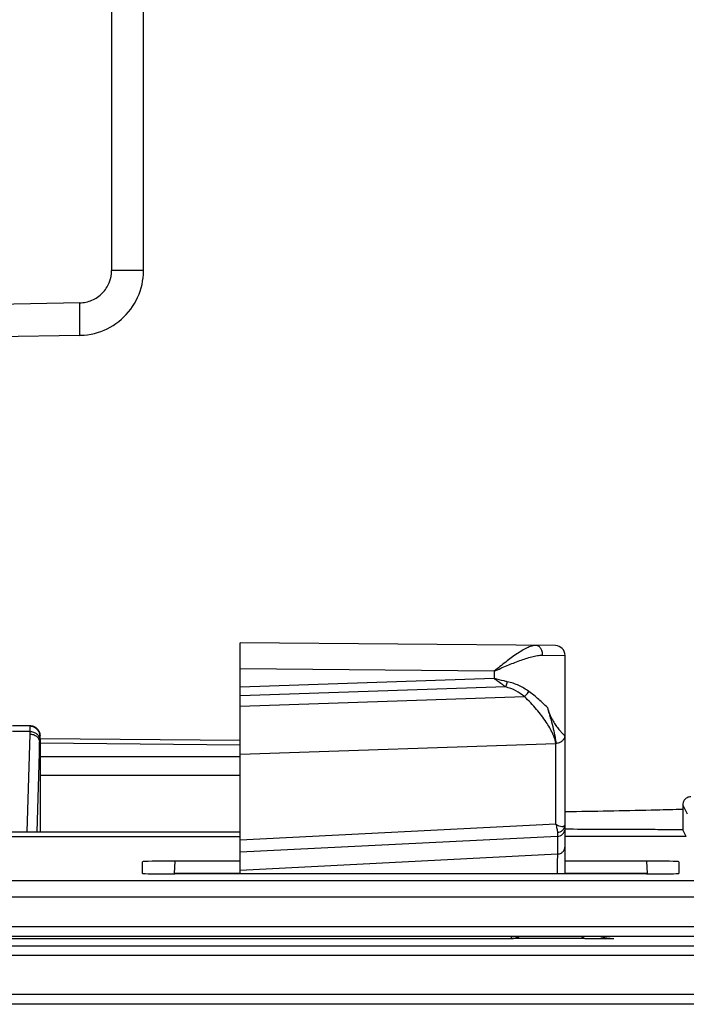
# Model space of a CAD drawing. Units: millimetres. Extents: x 0 to 297, y 15 to 195.
# Drawn here: x 101 to 103, y 102 to 105 of the extents above; entities that cross this region are included whole.
import ezdxf

# ---------------------------------------------------------------- set-up
doc = ezdxf.new("R2010")
doc.units = ezdxf.units.MM
doc.header["$MEASUREMENT"] = 0
doc.layers.add('00_COMPONENTS', color=7, linetype='Continuous', lineweight=0)

msp = doc.modelspace()

# ---------------------------------------------------------------- linework, layer by layer
at = {"layer": '00_COMPONENTS', "color": 18, "lineweight": 25, "true_color": 0x000000}
for p, q in [((101.3511, 104.3772), (101.3511, 108.5486)), ((101.2486, 105.4137), (101.2486, 104.3772)), ((101.3511, 104.3772), (101.2486, 104.3772)), ((101.1461, 104.2727), (100.8453, 104.2673)), ((101.1462, 104.1684), (100.5479, 104.1576)), ((102.6727, 103.1718), (101.6606, 103.1806)), ((101.6606, 102.4385), (101.6606, 103.1806)), ((102.6317, 103.141), (102.7037, 103.1405)), ((102.7037, 102.4385), (102.7037, 103.1405)), ((102.4764, 103.0901), (101.6606, 103.0972)), ((102.4764, 103.0659), (101.6606, 103.0387)), ((102.4764, 103.0901), (102.4764, 103.0659)), ((102.5132, 103.0391), (101.6606, 103.0107)), ((101.6606, 102.9774), (102.5732, 103.0079)), ((100.9859, 102.9138), (100.9304, 102.9138)), ((100.9857, 102.896), (100.9304, 102.896)), ((100.9856, 102.8878), (100.9769, 102.5733)), ((100.9857, 102.896), (100.9856, 102.8878)), ((101.0113, 102.9027), (101.0101, 102.9041)), ((101.0188, 102.8829), (101.0172, 102.8829)), ((101.0188, 102.8822), (101.0188, 102.883)), ((101.0188, 102.8828), (101.0188, 102.8829)), ((101.0189, 102.8813), (101.0188, 102.8822)), ((101.0189, 102.8798), (101.0189, 102.8813)), ((101.019, 102.8772), (101.0189, 102.8798)), ((101.019, 102.8762), (101.019, 102.8772)), ((101.019, 102.8762), (101.019, 102.8759)), ((101.0191, 102.8713), (101.019, 102.8759)), ((101.0169, 102.8633), (101.0089, 102.5733)), ((101.017, 102.8718), (101.0169, 102.8634)), ((101.0192, 102.7865), (101.0169, 102.8633)), ((101.019, 102.8737), (101.6606, 102.8678)), ((101.6606, 102.8525), (101.019, 102.8584)), ((101.019, 102.8584), (101.019, 102.8153)), ((101.6606, 102.8237), (102.6741, 102.8575)), ((102.6741, 102.5983), (102.6741, 102.8575)), ((101.019, 102.8153), (101.6606, 102.8153)), ((101.019, 102.7562), (101.6606, 102.7562)), ((101.019, 102.7562), (101.019, 102.5733)), ((103.0961, 102.6303), (103.0812, 102.6601)), ((103.0812, 102.6601), (103.0812, 102.6458)), ((102.7231, 102.638), (102.7037, 102.6377)), ((102.6741, 102.5983), (101.6606, 102.5474)), ((102.7035, 102.5957), (102.7037, 102.5966)), ((102.7036, 102.5946), (102.7037, 102.5963)), ((100.328, 102.5589), (101.6606, 102.5589)), ((100.7719, 102.5733), (101.6606, 102.5733)), ((102.679, 102.5593), (101.6606, 102.5081)), ((102.679, 102.5722), (102.679, 102.5593)), ((102.679, 102.5593), (102.679, 102.5019)), ((102.7036, 102.5823), (102.7037, 102.584)), ((103.0927, 102.5589), (102.7037, 102.5589)), ((103.0927, 102.5589), (103.082, 102.5802)), ((100.3272, 102.5584), (101.6606, 102.5584)), ((103.0928, 102.5584), (102.7037, 102.5584)), ((102.679, 102.5019), (101.6606, 102.4493)), ((101.3477, 102.4404), (101.3477, 102.4778)), ((101.4519, 102.4796), (101.4498, 102.4396)), ((101.6606, 102.4796), (101.4519, 102.4796)), ((102.9646, 102.4796), (102.7037, 102.4796)), ((102.9646, 102.4796), (102.9667, 102.4396)), ((103.0689, 102.4778), (103.0689, 102.4404)), ((101.6606, 102.4396), (101.4498, 102.4396)), ((102.9648, 102.4385), (101.4517, 102.4385)), ((102.6779, 102.4404), (102.6424, 102.4385)), ((102.6779, 102.4404), (102.7037, 102.4404)), ((102.6779, 102.4404), (102.6779, 102.4385)), ((102.9667, 102.4396), (102.7037, 102.4396)), ((103.3243, 102.416), (100.388, 102.416)), ((103.3243, 102.3639), (100.3861, 102.3639)), ((100.1488, 102.2696), (103.1945, 102.2696)), ((100.1476, 102.2311), (102.5311, 102.2311)), ((100.148, 102.2383), (103.1945, 102.2383)), ((102.5311, 102.2383), (102.5311, 102.2311)), ((102.7672, 102.2308), (102.5311, 102.2308)), ((102.8602, 102.2313), (102.8602, 102.2315)), ((98.9607, 102.2075), (103.1657, 102.2075)), ((103.1657, 102.1762), (98.6597, 102.1762)), ((103.745, 102.0511), (24.9908, 102.0511)), ((103.745, 102.0198), (24.9908, 102.0198))]:
    msp.add_line(p, q, dxfattribs=at)
for points in [[(101.1462, 104.1684), (101.15, 104.1685), (101.1609, 104.1692), (101.1717, 104.1705), (101.1825, 104.1723), (101.1932, 104.1747), (101.2037, 104.1776), (101.2141, 104.1811), (101.2243, 104.1851), (101.2343, 104.1897), (101.244, 104.1948), (101.2535, 104.2004), (101.2626, 104.2065), (101.2715, 104.2131), (101.2799, 104.2201), (101.288, 104.2276), (101.2957, 104.2355), (101.3029, 104.2437), (101.3098, 104.2524), (101.3161, 104.2614), (101.3219, 104.2707), (101.3273, 104.2803), (101.3321, 104.2902), (101.3365, 104.3003), (101.3402, 104.3106), (101.3434, 104.321), (101.3461, 104.3316), (101.3482, 104.3424), (101.3497, 104.3532), (101.3507, 104.3641), (101.3511, 104.3749), (101.3511, 104.3772)], [(101.0062, 102.9076), (101.0053, 102.9082), (101.0045, 102.9087), (101.0036, 102.9093), (101.0026, 102.9098), (101.0017, 102.9103), (101.0007, 102.9108), (100.9997, 102.9113), (100.9987, 102.9117), (100.9977, 102.9121), (100.9966, 102.9124), (100.9955, 102.9127), (100.9944, 102.913), (100.9933, 102.9132), (100.9921, 102.9134), (100.991, 102.9136), (100.9898, 102.9137), (100.9886, 102.9137), (100.9875, 102.9138)], [(101.0186, 102.8861), (101.0185, 102.8868), (101.0184, 102.8875), (101.0182, 102.8882), (101.0181, 102.8889), (101.0179, 102.8896), (101.0177, 102.8904), (101.0175, 102.8911), (101.0173, 102.8919), (101.017, 102.8927), (101.0168, 102.8935), (101.0164, 102.8943), (101.0161, 102.8951), (101.0157, 102.8959), (101.0153, 102.8967), (101.0149, 102.8975), (101.0145, 102.8983), (101.014, 102.8991), (101.0135, 102.8999), (101.013, 102.9006), (101.0124, 102.9014), (101.0118, 102.9021), (101.0112, 102.9029), (101.0106, 102.9036), (101.0099, 102.9043), (101.0092, 102.905), (101.0085, 102.9056), (101.0077, 102.9063), (101.007, 102.9069), (101.0062, 102.9076)], [(101.0188, 102.8838), (101.0187, 102.8842), (101.0187, 102.8846), (101.0187, 102.8851), (101.0186, 102.8856), (101.0186, 102.8861)], [(101.0188, 102.883), (101.0188, 102.8834), (101.0188, 102.8838)], [(102.7037, 102.8806), (102.7035, 102.8813), (102.7034, 102.8815)]]:
    msp.add_lwpolyline(points, dxfattribs=at)
for points, knots in [([(101.1461, 104.2727), (101.1596, 104.273), (101.1731, 104.2759), (101.1855, 104.2812), (101.1979, 104.2866), (101.2093, 104.2943), (101.2187, 104.304), (101.2282, 104.3136), (101.2358, 104.3251), (101.2409, 104.3376), (101.246, 104.3502), (101.2486, 104.3637), (101.2486, 104.3772)], [0, 0, 0, 0, 1, 1, 1, 2, 2, 2, 3, 3, 3, 4, 4, 4, 4]), ([(101.1462, 104.1684), (101.1463, 104.1684), (101.1463, 104.1685), (101.1463, 104.1686), (101.1463, 104.1687), (101.1464, 104.1688), (101.1464, 104.1689), (101.1464, 104.1691), (101.1464, 104.1693), (101.1465, 104.1696), (101.1465, 104.1699), (101.1465, 104.1701), (101.1465, 104.1704), (101.1466, 104.1713), (101.1466, 104.1721), (101.1467, 104.1729), (101.1467, 104.1741), (101.1467, 104.1752), (101.1468, 104.1764), (101.1468, 104.1778), (101.1468, 104.1793), (101.1468, 104.1808), (101.1469, 104.1825), (101.1469, 104.1843), (101.1469, 104.186), (101.1469, 104.1881), (101.1469, 104.1901), (101.1469, 104.1921), (101.1469, 104.1944), (101.1469, 104.1967), (101.1469, 104.199), (101.1469, 104.2043), (101.1469, 104.2095), (101.1469, 104.2148), (101.1468, 104.2208), (101.1468, 104.2268), (101.1467, 104.2328), (101.1467, 104.2393), (101.1466, 104.2459), (101.1465, 104.2524), (101.1464, 104.2592), (101.1463, 104.2659), (101.1461, 104.2727)], [0, 0, 0, 0, 1, 1, 1, 2, 2, 2, 3, 3, 3, 4, 4, 4, 5, 5, 5, 6, 6, 6, 7, 7, 7, 8, 8, 8, 9, 9, 9, 10, 10, 10, 11, 11, 11, 12, 12, 12, 13, 13, 13, 14, 14, 14, 14]), ([(102.6101, 103.1723), (102.6055, 103.1724), (102.6009, 103.1715), (102.5965, 103.1703), (102.5914, 103.1689), (102.5864, 103.1669), (102.5816, 103.1646), (102.5761, 103.162), (102.5708, 103.1591), (102.5656, 103.156), (102.5599, 103.1526), (102.5543, 103.1489), (102.5488, 103.1452), (102.5366, 103.1369), (102.5249, 103.1281), (102.5133, 103.1191), (102.5009, 103.1095), (102.4887, 103.0998), (102.4764, 103.0901)], [0, 0, 0, 0, 1, 1, 1, 2, 2, 2, 3, 3, 3, 4, 4, 4, 5, 5, 5, 6, 6, 6, 6]), ([(102.6317, 103.141), (102.6317, 103.145), (102.6312, 103.1491), (102.6301, 103.153), (102.6291, 103.1566), (102.6275, 103.16), (102.6254, 103.1631), (102.6235, 103.1658), (102.6212, 103.1682), (102.6184, 103.1699), (102.6159, 103.1714), (102.6129, 103.1723), (102.6101, 103.1723)], [0, 0, 0, 0, 1, 1, 1, 2, 2, 2, 3, 3, 3, 4, 4, 4, 4]), ([(102.4764, 103.0901), (102.4902, 103.096), (102.504, 103.1019), (102.5178, 103.1077), (102.5312, 103.1133), (102.5446, 103.1187), (102.5582, 103.1237), (102.5709, 103.1283), (102.5836, 103.1326), (102.5967, 103.1359), (102.6026, 103.1375), (102.6087, 103.1388), (102.6147, 103.1397), (102.6203, 103.1405), (102.626, 103.1411), (102.6317, 103.141)], [0, 0, 0, 0, 1, 1, 1, 2, 2, 2, 3, 3, 3, 4, 4, 4, 5, 5, 5, 5]), ([(102.5183, 103.0559), (102.5149, 103.0567), (102.5114, 103.0575), (102.5079, 103.0583), (102.4974, 103.0607), (102.4869, 103.0633), (102.4764, 103.0659)], [0, 0, 0, 0, 1, 1, 1, 2, 2, 2, 2]), ([(102.5132, 103.0391), (102.5101, 103.0412), (102.5071, 103.0433), (102.5041, 103.0454), (102.4948, 103.0521), (102.4856, 103.059), (102.4764, 103.0659)], [0, 0, 0, 0, 1, 1, 1, 2, 2, 2, 2]), ([(102.5132, 103.0391), (102.5137, 103.0404), (102.5142, 103.0417), (102.5146, 103.043), (102.5161, 103.0472), (102.5173, 103.0516), (102.5183, 103.0559)], [0, 0, 0, 0, 1, 1, 1, 2, 2, 2, 2]), ([(102.5732, 103.0079), (102.5646, 103.015), (102.5553, 103.0213), (102.5455, 103.0266), (102.5353, 103.032), (102.5244, 103.0363), (102.5132, 103.0391)], [0, 0, 0, 0, 1, 1, 1, 2, 2, 2, 2]), ([(102.5874, 103.0247), (102.5773, 103.0319), (102.5665, 103.0383), (102.5552, 103.0435), (102.5434, 103.049), (102.531, 103.0532), (102.5183, 103.0559)], [0, 0, 0, 0, 1, 1, 1, 2, 2, 2, 2]), ([(102.5732, 103.0079), (102.5746, 103.0091), (102.5759, 103.0103), (102.5771, 103.0116), (102.581, 103.0155), (102.5845, 103.0199), (102.5874, 103.0247)], [0, 0, 0, 0, 1, 1, 1, 2, 2, 2, 2]), ([(102.6738, 102.8575), (102.6733, 102.8625), (102.6721, 102.8675), (102.6706, 102.8723), (102.6689, 102.878), (102.6666, 102.8835), (102.6642, 102.8889), (102.6583, 102.9019), (102.651, 102.9143), (102.6431, 102.9263), (102.6337, 102.9404), (102.6234, 102.954), (102.6125, 102.9669), (102.6003, 102.9814), (102.5873, 102.9953), (102.5732, 103.0079)], [0, 0, 0, 0, 1, 1, 1, 2, 2, 2, 3, 3, 3, 4, 4, 4, 5, 5, 5, 5]), ([(102.6469, 102.9726), (102.6381, 102.9818), (102.6289, 102.9906), (102.6194, 102.999), (102.6091, 103.0081), (102.5985, 103.0167), (102.5874, 103.0247)], [0, 0, 0, 0, 1, 1, 1, 2, 2, 2, 2]), ([(102.6469, 102.9726), (102.6505, 102.9601), (102.6542, 102.9477), (102.6577, 102.9351), (102.6606, 102.9248), (102.6634, 102.9145), (102.6659, 102.9041), (102.668, 102.8955), (102.6699, 102.887), (102.6714, 102.8783), (102.6727, 102.8713), (102.6737, 102.8642), (102.6738, 102.8571)], [0, 0, 0, 0, 1, 1, 1, 2, 2, 2, 3, 3, 3, 4, 4, 4, 4]), ([(102.6469, 102.9726), (102.6508, 102.9591), (102.6562, 102.946), (102.6629, 102.9336), (102.6658, 102.9283), (102.6689, 102.9231), (102.6723, 102.918), (102.6751, 102.9137), (102.6782, 102.9095), (102.6814, 102.9054), (102.684, 102.902), (102.6868, 102.8988), (102.6896, 102.8956), (102.6918, 102.8932), (102.694, 102.8909), (102.6962, 102.8886), (102.6978, 102.8871), (102.6993, 102.8855), (102.7009, 102.884), (102.7018, 102.8832), (102.7026, 102.8824), (102.7034, 102.8815)], [0, 0, 0, 0, 1, 1, 1, 2, 2, 2, 3, 3, 3, 4, 4, 4, 5, 5, 5, 6, 6, 6, 7, 7, 7, 7]), ([(100.9859, 102.9138), (100.9859, 102.9138), (100.9859, 102.9137), (100.9859, 102.9136), (100.9859, 102.9134), (100.9859, 102.9133), (100.9859, 102.9131), (100.9858, 102.9129), (100.9858, 102.9126), (100.9858, 102.9123), (100.9858, 102.9119), (100.9858, 102.9116), (100.9858, 102.9112), (100.9858, 102.9107), (100.9858, 102.9102), (100.9858, 102.9098), (100.9858, 102.9092), (100.9857, 102.9086), (100.9857, 102.908), (100.9857, 102.9066), (100.9857, 102.9051), (100.9857, 102.9037)], [0, 0, 0, 0, 1, 1, 1, 2, 2, 2, 3, 3, 3, 4, 4, 4, 5, 5, 5, 6, 6, 6, 7, 7, 7, 7]), ([(101.0013, 102.9097), (101.006, 102.9071), (101.0101, 102.9031), (101.0129, 102.8984), (101.0156, 102.8937), (101.0172, 102.8882), (101.0172, 102.8829)], [0, 0, 0, 0, 1, 1, 1, 2, 2, 2, 2]), ([(100.9856, 102.8878), (100.9896, 102.8878), (100.9937, 102.8871), (100.9975, 102.8859), (101.0011, 102.8846), (101.0046, 102.8829), (101.0076, 102.8805), (101.0104, 102.8784), (101.0128, 102.8757), (101.0144, 102.8726), (101.016, 102.8697), (101.0169, 102.8665), (101.0169, 102.8633)], [0, 0, 0, 0, 1, 1, 1, 2, 2, 2, 3, 3, 3, 4, 4, 4, 4]), ([(100.9857, 102.896), (100.9897, 102.896), (100.9937, 102.8954), (100.9975, 102.8942), (101.0011, 102.893), (101.0046, 102.8913), (101.0076, 102.8889), (101.0104, 102.8868), (101.0128, 102.8841), (101.0144, 102.8811), (101.016, 102.8782), (101.0169, 102.875), (101.017, 102.8718)], [0, 0, 0, 0, 1, 1, 1, 2, 2, 2, 3, 3, 3, 4, 4, 4, 4]), ([(101.0172, 102.8829), (101.0172, 102.8829), (101.0172, 102.8828), (101.0172, 102.8827), (101.0172, 102.8824), (101.0171, 102.8823), (101.0171, 102.8821), (101.0171, 102.8819), (101.0171, 102.8816), (101.0171, 102.8812), (101.0171, 102.8808), (101.0171, 102.8804), (101.017, 102.88), (101.017, 102.8795), (101.017, 102.879), (101.017, 102.8784), (101.017, 102.8778), (101.017, 102.8772), (101.017, 102.8765), (101.017, 102.8749), (101.017, 102.8734), (101.017, 102.8718)], [0, 0, 0, 0, 1, 1, 1, 2, 2, 2, 3, 3, 3, 4, 4, 4, 5, 5, 5, 6, 6, 6, 7, 7, 7, 7]), ([(101.019, 102.8759), (101.019, 102.8775), (101.0189, 102.8791), (101.0189, 102.8807), (101.0189, 102.8814), (101.0189, 102.8821), (101.0188, 102.8828)], [0, 0, 0, 0, 1, 1, 1, 2, 2, 2, 2]), ([(102.7034, 102.8815), (102.7029, 102.8788), (102.702, 102.8762), (102.7008, 102.8738), (102.7004, 102.873), (102.6999, 102.8722), (102.6994, 102.8714)], [0, 0, 0, 0, 1, 1, 1, 2, 2, 2, 2]), ([(102.6934, 102.8648), (102.6907, 102.8626), (102.6877, 102.8609), (102.6844, 102.8596), (102.6811, 102.8584), (102.6776, 102.8577), (102.6741, 102.8575)], [0, 0, 0, 0, 1, 1, 1, 2, 2, 2, 2]), ([(103.1072, 102.6863), (103.103, 102.6863), (103.0988, 102.6853), (103.0951, 102.6834), (103.0914, 102.6814), (103.0881, 102.6786), (103.0858, 102.6751), (103.0828, 102.6707), (103.0811, 102.6653), (103.0812, 102.6601)], [0, 0, 0, 0, 1, 1, 1, 2, 2, 2, 3, 3, 3, 3]), ([(103.0812, 102.6458), (103.0532, 102.645), (103.0252, 102.6443), (102.9972, 102.6435), (102.9058, 102.6412), (102.8145, 102.6395), (102.7231, 102.638)], [0, 0, 0, 0, 1, 1, 1, 2, 2, 2, 2]), ([(103.0812, 102.6458), (103.0813, 102.6406), (103.0813, 102.6354), (103.0813, 102.6302), (103.0814, 102.6257), (103.0814, 102.6213), (103.0814, 102.6168), (103.0814, 102.6131), (103.0815, 102.6093), (103.0815, 102.6056), (103.0815, 102.6026), (103.0816, 102.5995), (103.0816, 102.5965), (103.0816, 102.5942), (103.0817, 102.5918), (103.0817, 102.5895), (103.0817, 102.5886), (103.0817, 102.5876), (103.0817, 102.5867), (103.0818, 102.586), (103.0818, 102.5852), (103.0818, 102.5845), (103.0818, 102.5839), (103.0818, 102.5833), (103.0818, 102.5827), (103.0818, 102.5822), (103.0818, 102.5818), (103.0819, 102.5814), (103.0819, 102.5811), (103.0819, 102.5809), (103.0819, 102.5806), (103.0819, 102.5805), (103.0819, 102.5803), (103.082, 102.5802)], [0, 0, 0, 0, 1, 1, 1, 2, 2, 2, 3, 3, 3, 4, 4, 4, 5, 5, 5, 6, 6, 6, 7, 7, 7, 8, 8, 8, 9, 9, 9, 10, 10, 10, 11, 11, 11, 11]), ([(102.6741, 102.5983), (102.6772, 102.5962), (102.6806, 102.5945), (102.6842, 102.5932), (102.6871, 102.5921), (102.6901, 102.5914), (102.6932, 102.5912), (102.6944, 102.5911), (102.6957, 102.5911), (102.6969, 102.5913), (102.698, 102.5915), (102.699, 102.5917), (102.7, 102.5921), (102.7008, 102.5925), (102.7016, 102.593), (102.7023, 102.5936), (102.7029, 102.5942), (102.7033, 102.5949), (102.7035, 102.5957)], [0, 0, 0, 0, 1, 1, 1, 2, 2, 2, 3, 3, 3, 4, 4, 4, 5, 5, 5, 6, 6, 6, 6]), ([(102.6741, 102.5983), (102.6752, 102.5935), (102.6764, 102.5888), (102.6774, 102.5841), (102.6778, 102.582), (102.6782, 102.5799), (102.6785, 102.5778), (102.6788, 102.576), (102.679, 102.5741), (102.679, 102.5722)], [0, 0, 0, 0, 1, 1, 1, 2, 2, 2, 3, 3, 3, 3]), ([(102.679, 102.5722), (102.6821, 102.5723), (102.6851, 102.573), (102.688, 102.5742), (102.6908, 102.5753), (102.6934, 102.577), (102.6956, 102.579), (102.6978, 102.581), (102.6997, 102.5835), (102.7011, 102.5861), (102.7024, 102.5888), (102.7033, 102.5917), (102.7036, 102.5946)], [0, 0, 0, 0, 1, 1, 1, 2, 2, 2, 3, 3, 3, 4, 4, 4, 4]), ([(102.679, 102.5593), (102.6821, 102.5595), (102.6851, 102.5601), (102.688, 102.5613), (102.6908, 102.5625), (102.6934, 102.5642), (102.6956, 102.5663), (102.6979, 102.5684), (102.6997, 102.5709), (102.7011, 102.5736), (102.7024, 102.5763), (102.7033, 102.5793), (102.7036, 102.5823)], [0, 0, 0, 0, 1, 1, 1, 2, 2, 2, 3, 3, 3, 4, 4, 4, 4]), ([(102.9831, 102.5808), (102.9612, 102.5809), (102.9392, 102.581), (102.9172, 102.5811), (102.8461, 102.5814), (102.7749, 102.5817), (102.7037, 102.5819)], [0, 0, 0, 0, 1, 1, 1, 2, 2, 2, 2]), ([(103.082, 102.5802), (103.074, 102.5803), (103.066, 102.5803), (103.058, 102.5804), (103.033, 102.5805), (103.0081, 102.5807), (102.9831, 102.5808)], [0, 0, 0, 0, 1, 1, 1, 2, 2, 2, 2]), ([(102.679, 102.5019), (102.6823, 102.5021), (102.6856, 102.5029), (102.6886, 102.5042), (102.6916, 102.5056), (102.6943, 102.5075), (102.6966, 102.5099), (102.6988, 102.5122), (102.7006, 102.515), (102.7019, 102.518), (102.7031, 102.521), (102.7037, 102.5243), (102.7037, 102.5275)], [0, 0, 0, 0, 1, 1, 1, 2, 2, 2, 3, 3, 3, 4, 4, 4, 4]), ([(102.679, 102.5019), (102.679, 102.4947), (102.6788, 102.4875), (102.6787, 102.4802), (102.6784, 102.467), (102.6782, 102.4537), (102.6779, 102.4404)], [0, 0, 0, 0, 1, 1, 1, 2, 2, 2, 2]), ([(102.5311, 102.2311), (102.5358, 102.2311), (102.5404, 102.2317), (102.5449, 102.2329), (102.5494, 102.2341), (102.5537, 102.236), (102.5577, 102.2383)], [0, 0, 0, 0, 1, 1, 1, 2, 2, 2, 2]), ([(102.7672, 102.2308), (102.7752, 102.2308), (102.7833, 102.2308), (102.7913, 102.2309), (102.8143, 102.2309), (102.8372, 102.2311), (102.8602, 102.2313)], [0, 0, 0, 0, 1, 1, 1, 2, 2, 2, 2])]:
    msp.add_open_spline(points, degree=3, knots=knots, dxfattribs=at)
for points in [[(102.7037, 103.1405), (102.7037, 103.1577), (102.6899, 103.1716), (102.6727, 103.1718)], [(100.9859, 102.9138), (100.9912, 102.9138), (100.9967, 102.9123), (101.0013, 102.9097)], [(100.9955, 102.9127), (100.9929, 102.9134), (100.9902, 102.9138), (100.9875, 102.9138)], [(101.0053, 102.9082), (101.0023, 102.9102), (100.999, 102.9118), (100.9955, 102.9127)], [(101.0095, 102.9047), (101.0082, 102.906), (101.0068, 102.9072), (101.0053, 102.9082)], [(100.9857, 102.9037), (100.9857, 102.9011), (100.9857, 102.8986), (100.9857, 102.896)], [(101.0157, 102.8959), (101.0145, 102.8984), (101.0131, 102.9007), (101.0113, 102.9027)], [(101.0157, 102.8959), (101.0176, 102.8919), (101.0187, 102.8873), (101.0188, 102.8829)], [(101.0191, 102.8713), (101.0191, 102.8687), (101.019, 102.8643), (101.019, 102.8584)], [(102.6994, 102.8714), (102.6978, 102.8689), (102.6957, 102.8667), (102.6934, 102.8648)], [(101.019, 102.8153), (101.019, 102.8071), (101.0191, 102.7973), (101.0192, 102.7865)], [(101.0192, 102.7865), (101.0191, 102.7769), (101.019, 102.7666), (101.019, 102.7562)], [(101.4519, 102.4796), (101.3943, 102.4796), (101.3477, 102.4788), (101.3477, 102.4778)], [(103.0689, 102.4778), (103.0689, 102.4788), (103.0222, 102.4796), (102.9646, 102.4796)], [(101.3477, 102.4404), (101.3477, 102.4394), (101.3942, 102.4385), (101.4517, 102.4385)], [(102.9648, 102.4385), (103.0223, 102.4385), (103.0689, 102.4394), (103.0689, 102.4404)], [(102.7556, 102.2383), (102.7594, 102.2356), (102.7632, 102.2332), (102.7672, 102.2308)], [(102.8139, 102.2383), (102.8289, 102.2336), (102.8445, 102.2313), (102.8602, 102.2313)], [(102.8147, 102.2383), (102.8294, 102.2338), (102.8448, 102.2315), (102.8602, 102.2315)]]:
    msp.add_open_spline(points, degree=3, dxfattribs=at)

doc.saveas('drawing.dxf')
